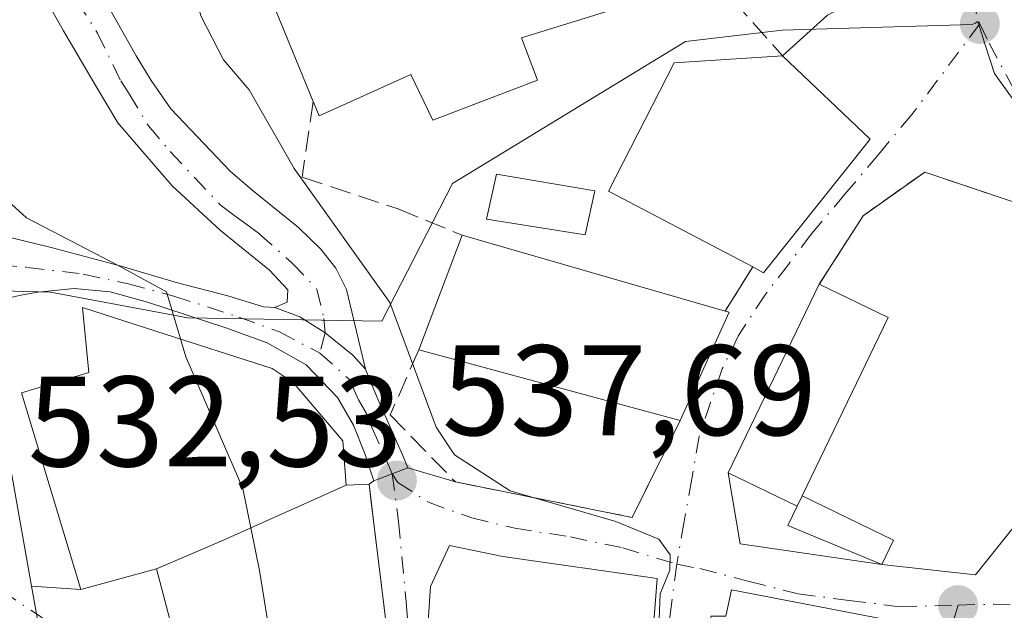
# Model space of a CAD drawing. Units: metres. Extents: x 556394 to 559850, y 4714782 to 4717123.
# Drawn here: x 556924 to 557000, y 4716333 to 4716379 of the extents above; entities that cross this region are included whole.
import ezdxf

# ---------------------------------------------------------------- set-up
doc = ezdxf.new("R2010")
doc.units = ezdxf.units.M
doc.header["$MEASUREMENT"] = 0
doc.linetypes.add('DGN Style 3', pattern=[2.307223458686699, 1.648016756204785, -0.6592067024819142])
doc.linetypes.add('DGN Style 4', pattern=[2.6384748266838614, 1.318413404963828, -0.6592067024819142, 0.001648016756204785, -0.6592067024819142])
for name, color, linetype, lineweight in [('Carretera de calzada única Cxs', 7, 'Continuous', 13), ('Cultivos leñosos CxS', 92, 'Continuous', 0), ('Curva de nivel normal', 30, 'Continuous', 0), ('Edificación', 1, 'Continuous', 13), ('Edificación Cxs', 1, 'Continuous', 13), ('Edificación ligera', 1, 'Continuous', 0), ('Edificación ligera Cxs', 1, 'Continuous', 0), ('Muro lineal', 1, 'DGN Style 3', 13), ('Núcleo urbano CxS', 7, 'Continuous', 0), ('Obra de contención lineal', 1, 'DGN Style 3', 13), ('Pista pavimentada Cxs', 135, 'Continuous', 0), ('Pista pavimentada eje', 135, 'DGN Style 4', 0), ('Punto de cota en terreno', 7, 'Continuous', 0), ('Rótulo de punto de cota en terreno', 7, 'Continuous', 0), ('Vía urbana Cxs', 4, 'Continuous', 0), ('Vía urbana eje', 4, 'DGN Style 4', 0)]:
    doc.layers.add(name, color=color, linetype=linetype, lineweight=lineweight)
doc.styles.add('Style-Arial', font='txt')

# ---------------------------------------------------------------- blocks, each defined once
blk = doc.blocks.new('5PATER')
at = {"layer": 'Cultivos leñosos CxS', "linetype": 'Continuous', "lineweight": 0}
h = blk.add_hatch(color=51, dxfattribs=at)
edge = h.paths.add_edge_path()
edge.add_ellipse((0, 0), major_axis=(-0.1095731443231308, -0.1110710700762829), ratio=0.9994222409660322, start_angle=0, end_angle=360)
blk = doc.blocks.new('*U24')
at = {"layer": 'Vía urbana Cxs', "color": 4, "linetype": 'Continuous', "lineweight": 0}
for points in [[(556925.0900999998, 4716333.1601, 532.9581999999937), (556924.7041999997, 4716335.329100001, 533.6462000000029), (556928.5500999996, 4716335.050100001, 535.2137999999978), (556934.4401000004, 4716336.6601, 540.9314000000013), (556935.4801000003, 4716332.7301, 539.3093999999984)], [(556952.3701, 4716331.960100001, 542.452900000004), (556951.4356000006, 4716339.5568, 542.4562000000005), (556950.9801000003, 4716343.2601, 540.8705000000045), (556951.3651000002, 4716343.5111, 540.6346999999951), (556952.7927999999, 4716344.064300001, 540.0850999999967), (556954.0093, 4716344.535700001, 539.9542999999976), (556957.7101999996, 4716343.4301, 539.6198000000004), (556971.4601999996, 4716340.670100001, 540.8585000000021), (556975.2200999996, 4716348.220100001, 543.4180999999953), (556979.0301000001, 4716356.640100001, 545.3791000000056), (556978.7100999998, 4716356.7301, 545.2975000000006), (556980.8701, 4716360.170100001, 547.6883999999991), (556981.7001, 4716359.720100001, 547.6356999999989), (556990.0100999996, 4716370.110099999, 546.6597999999941), (556983.1700999998, 4716376.600099999, 547.1399999999994), (556986.6901000004, 4716379.770099999, 549.0739999999934), (556993.5701000001, 4716383.4001, 547.9556000000011), (556986.0401, 4716396.390100001, 548.591499999995), (556983.9313000003, 4716395.460999999, 550.0727000000043), (556983.1578000002, 4716398.928500001, 549.049199999994), (556989.1401000004, 4716400.7501, 546.906799999997), (556981.7801000001, 4716422.7601, 547.8427999999985), (556975.2100999998, 4716428.3201, 549.2660000000033)], [(556995.1201, 4716331.970100001, 543.7989999999991), (556979.2101999996, 4716335.020099999, 542.7090000000027), (556978.7600999996, 4716332.970100001, 543.2909000000072)]]:
    blk.add_polyline3d(points, dxfattribs=at)
for points in [[(556990.9011000004, 4716337.013499999, 542.9199999999983), (556998.2100999998, 4716336.210100001, 543.0139000000054), (557002.5548, 4716341.651799999, 543.1067000000039), (557007.6902000001, 4716353.640100001, 546.6959999999963), (557007.8092999998, 4716359.2248, 544.0801000000065), (557006.8833, 4716361.0108, 544.6483000000007), (557001.2100999998, 4716365.210100001, 545.9434000000037), (556994.2494000001, 4716367.5592, 546.2459999999992), (556989.4574999996, 4716364.157500001, 549.2431999999973), (556986.0355000002, 4716358.836999999, 550.203999999998), (556978.9426999995, 4716344.131999999, 542.5895000000019), (556979.8901000004, 4716338.600099999, 542.1269999999931)], [(556973.0362999998, 4716330.851100001, 544.1811000000016), (556973.4271, 4716335.905300001, 542.3148999999976), (556961.3885000004, 4716337.6251, 538.9998999999953), (556957.244, 4716338.472800001, 538.7008999999962), (556955.7721999995, 4716335.2829, 539.9309000000068), (556955.3753000004, 4716329.461999999, 540.0144), (556958.6163999997, 4716317.0266, 539.8812999999936), (556960.1377999998, 4716313.851600001, 539.7461999999941), (556962.2953000005, 4716311.437100001, 539.1634000000049), (556963.5111999996, 4716314.1823, 539.5525000000052), (556969.1997999996, 4716322.186000001, 540.1600000000036)]]:
    blk.add_polyline3d(points, close=True, dxfattribs=at)

msp = doc.modelspace()

# ---------------------------------------------------------------- linework, layer by layer
at = {"layer": 'Carretera de calzada única Cxs', "color": 7, "linetype": 'Continuous', "lineweight": 13}
for points in [[(556794.6401000004, 4716525.7301, 532.609700000001), (556861.7001, 4716437.210100001, 533.8392000000022), (556882.1401000004, 4716411.050100001, 534.9425999999949), (556897.5500999996, 4716389.6601, 533.3527000000031), (556910.8601000002, 4716370.8201, 533.7719999999972), (556914.8400999998, 4716364.9101, 533.2314000000042), (556918.1001000004, 4716358.5001, 532.8099999999977), (556918.8501000004, 4716356.460100001, 532.7697000000044), (556919.1101000002, 4716355.7401, 532.800700000007), (556922.9301000005, 4716345.300100001, 534.6695999999939), (556924.7041999997, 4716335.329100001, 533.6462000000029), (556925.0900999998, 4716333.1601, 532.9581999999937)], [(556918.8501000004, 4716356.460100001, 532.7697000000044), (556919.1101000002, 4716355.7401, 532.800700000007), (556922.9301000005, 4716345.300100001, 534.6695999999939), (556924.7041999997, 4716335.329100001, 533.6462000000029)], [(556924.7041999997, 4716335.329100001, 533.6462000000029), (556925.0900999998, 4716333.1601, 532.9581999999937), (556925.6401000004, 4716330.0001, 532.6478000000062), (556926.2490999997, 4716323.756800001, 533.5991000000067)]]:
    msp.add_polyline3d(points, dxfattribs=at)
at = {"layer": 'Curva de nivel normal', "color": 30, "linetype": 'Continuous', "lineweight": 0, "flags": 128}
for points, elevation in [([(556910.7392999995, 4716395.3344), (556910.8700000001, 4716392.460100001), (556908.2599999999, 4716387.620100001), (556907.8300000001, 4716384.710100001), (556912.1399999997, 4716377.290100001), (556918.5199999996, 4716369.2301), (556924.3200000003, 4716363.9901), (556931.5599999996, 4716360.2401), (556935.2100000001, 4716358.220100001), (556936.3052000003, 4716354.5646)], 535), ([(556974.4754999997, 4716322.350099999), (556974.54, 4716323.960100001), (556973.8200000003, 4716328.3301), (556974.04, 4716331.220100001), (556973.5700000003, 4716332.7601), (556973.6399999997, 4716334.710100001), (556974.4100000003, 4716336.5701), (556974.4199999999, 4716337.7601), (556973.5499999998, 4716338.970100001), (556970.2100000001, 4716340.350099999), (556961.9800000004, 4716342.7301), (556957.6299999999, 4716345.550100001), (556956.2000000002, 4716347.700099999), (556952.5999999996, 4716357.390100001), (556945.1600000003, 4716367.8201), (556941.6399999997, 4716373.960100001), (556939.6500000004, 4716376.300100001), (556937.9100000003, 4716379.670100001), (556935.8700000001, 4716386.290100001), (556933.8099999996, 4716390.640100001), (556931.4400000004, 4716393.270099999), (556928.9167, 4716395.606100001)], 540), ([(556936.3052000003, 4716354.5646), (556936.7199999997, 4716353.1801), (556941.1600000003, 4716342.920100001), (556942.4600000001, 4716336.540100001), (556943.4100000003, 4716330.5801), (556943.5866, 4716329.7031)], 535)]:
    msp.add_lwpolyline(points, dxfattribs=dict(at, elevation=elevation))
at = {"layer": 'Edificación', "color": 1, "linetype": 'Continuous', "lineweight": 13, "extrusion": (-0.3175337666067276, -0.3107454186796713, 0.8958848094672329), "elevation": -1641955.855841088, "flags": 128}
msp.add_lwpolyline([(-2981224.182670477, 3312158.31297466), (-2981229.792844167, 3312156.04979489), (-2981235.341694894, 3312173.18851429)], dxfattribs=at)
at = {"layer": 'Edificación', "color": 1, "linetype": 'Continuous', "lineweight": 13, "extrusion": (0.4728686820244976, -0.3579594050187211, 0.8051461196075267), "elevation": -1424440.75601878, "flags": 128}
msp.add_lwpolyline([(4096599.355009744, 1934713.591966737), (4096600.531655433, 1934706.328654072), (4096585.395253585, 1934702.546174025)], dxfattribs=at)
at = {"layer": 'Edificación', "color": 1, "linetype": 'Continuous', "lineweight": 13, "extrusion": (-0.02836563026013801, -0.05880841139375804, 0.9978662043426902), "elevation": -292617.329667687, "flags": 128}
msp.add_lwpolyline([(-1547306.268442416, 4480439.232954904), (-1547306.268442416, 4480438.344637073)], dxfattribs=at)
at = {"layer": 'Edificación Cxs', "color": 1, "linetype": 'Continuous', "lineweight": 13, "flags": 128}
for points, elevation in [([(556972.9200999998, 4716389.970100001), (556977.8000999996, 4716382.6601), (556962.8501000004, 4716378.0001), (556964.1001000004, 4716374.710100001), (556955.9600999998, 4716371.590100001), (556954.2301000003, 4716375.140100001), (556947.0900999998, 4716371.9301), (556946.6201, 4716373.0601), (556942.5800999999, 4716382.940099999), (556951.7801000001, 4716385.630100001), (556951.8201000001, 4716384.040100001)], 551.179600000003), ([(556990.0100999996, 4716370.110099999), (556981.7001, 4716359.720100001), (556980.8701, 4716360.170100001), (556969.6401000004, 4716366.0801), (556974.7301000003, 4716376.0701), (556983.1700999998, 4716376.600099999)], 547.6883999999992), ([(556979.0301000001, 4716356.640100001), (556975.2200999996, 4716348.220100001), (556954.8501000004, 4716353.710100001), (556958.2301000003, 4716362.630100001), (556978.7100999998, 4716356.7301)], 545.3791000000056), ([(556984.7007999998, 4716342.3389), (556984.3157000003, 4716341.5405), (556978.9426999995, 4716344.131999999), (556986.0355000002, 4716358.836999999), (556991.4084000001, 4716356.2455)], 550.2039999999979), ([(556949.1903999997, 4716343.180199999), (556939.4740000004, 4716338.832000001), (556934.4397999998, 4716336.66), (556928.5500999996, 4716335.050100001), (556923.9200999998, 4716350.360099999), (556929.1700999998, 4716351.960100001), (556928.6700999998, 4716357.020099999), (556934.3914999999, 4716355.1801), (556943.4401000004, 4716352.270099999), (556945.0701000001, 4716351.1801), (556948.9401000004, 4716346.640100001)], 543.7502999999998), ([(556934.4397999998, 4716336.66), (556939.4740000004, 4716338.832000001), (556949.1903999997, 4716343.180199999), (556950.9801000003, 4716343.2601), (556951.1238000002, 4716342.092), (556952.3701, 4716331.960100001), (556951.1462000003, 4716331.6461), (556950.8501000004, 4716331.5701), (556940.1901000004, 4716328.8301), (556938.0500999996, 4716328.280099999), (556937.9666999998, 4716329.049699999), (556937.5701000001, 4716332.710100001), (556935.4801000003, 4716332.7301)], 543.7502999999997), ([(556987.1001000004, 4716314.1501), (556984.0500999996, 4716308.5101), (556969.5000999998, 4716313.2601), (556970.6901000004, 4716318.270099999), (556972.7801000001, 4716318.270099999), (556973.1201, 4716322.350099999), (556974.6401000004, 4716322.350099999), (556977.6201, 4716332.970100001), (556978.7600999996, 4716332.970100001), (556979.2100999998, 4716335.020099999), (556995.1201, 4716331.970100001), (556990.9801000003, 4716320.710100001), (556989.5100999996, 4716320.710100001), (556988.5800999999, 4716314.170100001)], 546.3540000000065)]:
    msp.add_lwpolyline(points, close=True, dxfattribs=dict(at, elevation=elevation))
at = {"layer": 'Edificación Cxs', "color": 1, "linetype": 'Continuous', "lineweight": 13, "extrusion": (0.03689658509456478, -0.03500860193962926, 0.9987056822701031), "elevation": -144016.5422314505, "flags": 128}
msp.add_lwpolyline([(3804741.278798382, 2838598.566560443), (3804741.278798382, 2838589.125358611)], dxfattribs=at)
at = {"layer": 'Edificación Cxs', "color": 1, "linetype": 'Continuous', "lineweight": 13, "extrusion": (0.0795213346770331, 0.02998527204983297, 0.9963820757075474), "elevation": 186258.9118702051, "flags": 128}
msp.add_lwpolyline([(4216542.730490802, -2177259.792796188), (4216535.940625373, -2177248.309838893), (4216536.654528751, -2177247.689742726)], dxfattribs=at)
at = {"layer": 'Edificación Cxs', "color": 1, "linetype": 'Continuous', "lineweight": 13, "extrusion": (-0.09580894375843468, -0.252844904837086, 0.9627513180431476), "elevation": -1245345.347651471, "flags": 128}
msp.add_lwpolyline([(-1150366.08137743, 4436210.563262529), (-1150366.081377431, 4436220.471231089)], dxfattribs=at)
at = {"layer": 'Edificación Cxs', "color": 1, "linetype": 'Continuous', "lineweight": 13, "extrusion": (-0.02310002975243802, 0.006654793728524487, 0.9997110094151547), "elevation": 19065.29632832576, "flags": 128}
msp.add_lwpolyline([(-4686226.837689307, -770190.733303785), (-4686226.837689307, -770169.414226501)], dxfattribs=at)
at = {"layer": 'Edificación Cxs', "color": 1, "linetype": 'Continuous', "lineweight": 13, "extrusion": (-0.08556934856421018, -0.1891060143838431, 0.9782212438452533), "elevation": -939018.2379700984, "flags": 128}
msp.add_lwpolyline([(-1436887.666900725, 4428074.578808831), (-1436887.666900725, 4428065.131162509)], dxfattribs=at)
at = {"layer": 'Edificación Cxs', "color": 1, "linetype": 'Continuous', "lineweight": 13, "extrusion": (-0.2294943435451491, 0.06454528351720806, 0.9711674689035175), "elevation": 177124.6940624479, "flags": 128}
msp.add_lwpolyline([(-4691004.764338414, -719268.7467985558), (-4691004.764338415, -719268.4045142294)], dxfattribs=at)
at = {"layer": 'Edificación Cxs', "color": 1, "linetype": 'Continuous', "lineweight": 13, "extrusion": (-0.05993554841972456, 0.01615346886785235, 0.9980715382572345), "elevation": 43345.13900942977, "flags": 128}
msp.add_lwpolyline([(-4698797.029035326, -688178.6855186435), (-4698797.029035325, -688199.823129823)], dxfattribs=at)
at = {"layer": 'Edificación Cxs', "color": 1, "linetype": 'Continuous', "lineweight": 13}
for points in [[(556946.6201, 4716373.0601, 545.1842000000033), (556942.5800999999, 4716382.940099999, 546.0522000000057), (556951.7801000001, 4716385.630100001, 548.8555000000051), (556951.8201000001, 4716384.040100001, 549.0625), (556972.9200999998, 4716389.970100001, 551.1796000000032)], [(556977.8000999996, 4716382.6601, 548.4961999999941), (556962.8501000004, 4716378.0001, 549.7350000000006), (556964.1001000004, 4716374.710100001, 546.8594000000012), (556955.9600999998, 4716371.590100001, 546.181700000001), (556954.2301000003, 4716375.140100001, 548.3813999999984), (556947.0900999998, 4716371.9301, 544.9820999999939), (556946.6201, 4716373.0601, 545.1842000000033)], [(556980.8701, 4716360.170100001, 547.6883999999991), (556969.6401000004, 4716366.0801, 546.4119000000064), (556974.7301000003, 4716376.0701, 546.4326000000001), (556983.1700999998, 4716376.600099999, 547.1399999999994)], [(556968.5701000001, 4716366.090100001, 545.970100000006), (556967.8000999996, 4716362.6801, 546.1686999999947), (556960.1401000004, 4716363.880100001, 545.2687000000005), (556960.9200999998, 4716367.380100001, 544.9174000000058), (556968.5701000001, 4716366.090100001, 545.970100000006)], [(556940.1901000004, 4716328.8301, 541.3671000000032), (556938.0500999996, 4716328.280099999, 538.7461000000039), (556937.9666999998, 4716329.049699999, 539.4309000000068), (556937.5701000001, 4716332.710100001, 542.6294000000053), (556935.4801000003, 4716332.7301, 539.3093999999984), (556934.4401000004, 4716336.6601, 540.9314000000013), (556928.5500999996, 4716335.050100001, 535.2137999999978), (556923.9200999998, 4716350.360099999, 535.0754000000015), (556929.1700999998, 4716351.960100001, 537.5815000000002), (556928.6700999998, 4716357.020099999, 534.9483999999939), (556934.3914999999, 4716355.1801, 537.5139000000054), (556943.4401000004, 4716352.270099999, 537.8494999999966), (556945.0701000001, 4716351.1801, 538.0304999999935), (556948.9401000004, 4716346.640100001, 539.4106000000029), (556949.1901000004, 4716343.1801, 541.5405000000028), (556950.9801000003, 4716343.2601, 540.8705000000045), (556951.1238000002, 4716342.092, 541.3557000000001), (556952.3701, 4716331.960100001, 542.452900000004), (556951.1462000003, 4716331.6461, 543.147100000002), (556950.8501000004, 4716331.5701, 543.306500000006)], [(556984.0500999996, 4716308.5101, 546.2602999999945), (556969.5000999998, 4716313.2601, 543.6144000000058), (556970.6901000004, 4716318.270099999, 542.6557999999932), (556972.7801000001, 4716318.270099999, 544.3776999999973), (556973.1201, 4716322.350099999, 541.8527999999933), (556974.6401000004, 4716322.350099999, 543.3116000000009), (556977.6201, 4716332.970100001, 542.5302999999985), (556978.7600999996, 4716332.970100001, 543.2909000000072), (556979.2100999998, 4716335.020099999, 542.7090000000027), (556995.1201, 4716331.970100001, 543.7989999999991), (556990.9801000003, 4716320.710100001, 545.0163999999932), (556989.5100999996, 4716320.710100001, 546.0672999999952), (556988.5800999999, 4716314.170100001, 545.9516000000004), (556987.1001000004, 4716314.1501, 546.3540000000066)]]:
    msp.add_polyline3d(points, dxfattribs=at)
msp.add_3dface([(556968.5701000001, 4716366.090100001, 546.1686999999947), (556967.8000999996, 4716362.6801, 546.1686999999947), (556960.1401000004, 4716363.880100001, 546.1686999999947), (556960.9200999998, 4716367.380100001, 546.1686999999947)], dxfattribs=at)
at = {"layer": 'Edificación ligera', "color": 1, "linetype": 'Continuous', "lineweight": 0, "extrusion": (-0.02836563026013801, -0.05880841139375804, 0.9978662043426902), "elevation": -292617.329667687, "flags": 128}
msp.add_lwpolyline([(-1547306.268442416, 4480439.232954904), (-1547306.268442416, 4480438.344637073)], dxfattribs=at)
at = {"layer": 'Edificación ligera', "color": 1, "linetype": 'Continuous', "lineweight": 0}
msp.add_polyline3d([(556984.7007999998, 4716342.3389, 543.6530000000057), (556991.8147, 4716338.907600001, 542.6777000000002), (556990.9011000004, 4716337.013499999, 542.9199999999983), (556983.5865000002, 4716340.0286, 543.4404999999971), (556984.3157000003, 4716341.5405, 543.5950000000012)], dxfattribs=at)
at = {"layer": 'Edificación ligera Cxs', "color": 1, "linetype": 'Continuous', "lineweight": 0, "elevation": 543.6530000000056, "flags": 128}
msp.add_lwpolyline([(556984.3157000003, 4716341.5405), (556984.7007999998, 4716342.3389), (556991.8147, 4716338.907600001), (556990.9011000004, 4716337.013499999), (556983.5865000002, 4716340.0286)], close=True, dxfattribs=at)
at = {"layer": 'Muro lineal', "color": 1, "linetype": 'DGN Style 3', "lineweight": 13, "extrusion": (0.1095588998779283, -0.1236363004342722, 0.9862610773382801), "elevation": -521553.2680386028, "flags": 128}
msp.add_lwpolyline([(3544826.39625817, 3117158.638268807), (3544826.396258169, 3117150.428532)], dxfattribs=at)
at = {"layer": 'Muro lineal', "color": 1, "linetype": 'DGN Style 3', "lineweight": 13, "extrusion": (-0.2697457858832337, -0.4295951404617381, 0.8617918694730742), "elevation": -2175896.658859184, "flags": 128}
msp.add_lwpolyline([(-2036308.517234534, 3697729.38386913), (-2036308.517234534, 3697724.670526069)], dxfattribs=at)
at = {"layer": 'Muro lineal', "color": 1, "linetype": 'DGN Style 3', "lineweight": 13, "extrusion": (-0.1294540172542784, -0.2599409123518449, 0.9569077173387304), "elevation": -1297554.538081193, "flags": 128}
msp.add_lwpolyline([(-1603932.897438644, 4277597.257521112), (-1603932.897438644, 4277606.071807933)], dxfattribs=at)
at = {"layer": 'Muro lineal', "color": 1, "linetype": 'DGN Style 3', "lineweight": 13}
msp.add_polyline3d([(557002.5548, 4716341.651799999, 543.1067000000039), (557007.6901000004, 4716353.640100001, 546.6959999999963), (557007.8092999998, 4716359.2248, 544.0801000000065), (557006.8833, 4716361.0108, 544.6483000000007), (557001.2100999998, 4716365.210100001, 545.9434000000037), (556994.2494000001, 4716367.5592, 546.2459999999992), (556989.4574999996, 4716364.157500001, 549.2431999999973), (556986.0355000002, 4716358.836999999, 550.203999999998)], dxfattribs=at)
at = {"layer": 'Núcleo urbano CxS', "color": 7, "linetype": 'Continuous', "lineweight": 0}
for points in [[(557009.8438999997, 4716361.0327, 542.4140999999945), (556999.6732999999, 4716375.217300001, 543.3754000000044), (556998.9401000004, 4716377.531300001, 543.557799999995), (556998.3831000002, 4716379.284299999, 543.7483000000066), (556998.1661, 4716379.157299999, 543.7507999999943), (556997.9530999997, 4716379.0349, 543.7535000000062), (556983.1621000003, 4716378.6129, 544.8549000000058), (556975.6338999998, 4716377.7279, 544.6129999999976), (556957.4759000001, 4716366.656500001, 544.1386999999959), (556951.9874999998, 4716355.945499999, 538.3276999999945), (556947.2933, 4716356.0275, 537.0883000000031), (556936.8812999995, 4716356.2159, 535.5412000000069), (556926.1826999999, 4716358.206499999, 533.6870000000055), (556914.9797, 4716358.5055, 532.5249999999943), (556908.5245000003, 4716370.1339, 532.8957999999984), (556905.8289000001, 4716374.529100001, 532.9722000000038), (556904.3589000005, 4716376.9255, 533.0338000000047), (556904.2808999997, 4716377.0525, 533.0344000000041), (556901.0367000002, 4716382.340700001, 533.0307999999932), (556882.8898, 4716404.374399999, 532.9355000000069), (556911.0487000002, 4716419.369700001, 537.7075999999943), (556970.1831, 4716443.976100001, 548.2200000000012), (556994.8765000004, 4716450.067500001, 545.7360999999946), (557014.5255000005, 4716428.3299, 542.0883000000031)], [(556910.4625000004, 4716332.520500001, 529.1052999999956), (556915.6146, 4716337.9199, 531.0547999999981), (556920.1902999999, 4716342.715500001, 532.3022000000057), (556918.9819, 4716347.921499999, 532.3947999999946), (556917.3923000004, 4716352.1239, 532.4627000000038), (556914.9797, 4716358.5055, 532.5249999999943), (556926.1826999999, 4716358.206499999, 533.6870000000055), (556936.8812999995, 4716356.2159, 535.5412000000069), (556947.2933, 4716356.0275, 537.0883000000031), (556951.9874999998, 4716355.945499999, 538.3276999999945), (556957.4759000001, 4716366.656500001, 544.1386999999959), (556975.6338999998, 4716377.7279, 544.6129999999976), (556983.1621000003, 4716378.6129, 544.8549000000058), (556997.9530999997, 4716379.0349, 543.7535000000062), (556998.1661, 4716379.157299999, 543.7507999999943), (556998.3831000002, 4716379.284299999, 543.7483000000066), (556998.9401000004, 4716377.531300001, 543.557799999995), (556999.6732999999, 4716375.217300001, 543.3754000000044), (557009.8438999997, 4716361.0327, 542.4140999999945), (557010.0159, 4716360.897299999, 542.4040999999997), (557006.0714999996, 4716345.8409, 542.4152000000031), (557002.8441000005, 4716333.6797, 542.2988999999943), (557010.3642999995, 4716333.2783, 542.0268999999971)], [(556914.9797, 4716358.5055, 532.5249999999943), (556926.1826999999, 4716358.206499999, 533.6870000000055), (556936.8812999995, 4716356.2159, 535.5412000000069), (556947.2933, 4716356.0275, 537.0883000000031), (556951.9874999998, 4716355.945499999, 538.3276999999945), (556957.4759000001, 4716366.656500001, 544.1386999999959), (556975.6338999998, 4716377.7279, 544.6129999999976), (556983.1621000003, 4716378.6129, 544.8549000000058), (556997.9530999997, 4716379.0349, 543.7535000000062), (556998.1661, 4716379.157299999, 543.7507999999943), (556998.3831000002, 4716379.284299999, 543.7483000000066), (556998.9401000004, 4716377.531300001, 543.557799999995), (556999.6732999999, 4716375.217300001, 543.3754000000044), (557009.8438999997, 4716361.0327, 542.4140999999945), (557010.0159, 4716360.897299999, 542.4040999999997), (557006.0714999996, 4716345.8409, 542.4152000000031), (557002.8441000005, 4716333.6797, 542.2988999999943), (557010.3642999995, 4716333.2783, 542.0268999999971)]]:
    msp.add_polyline3d(points, dxfattribs=at)
at = {"layer": 'Obra de contención lineal', "color": 1, "linetype": 'DGN Style 3', "lineweight": 13}
for points in [[(556946.6201, 4716373.0601, 545.1842000000033), (556945.7801000001, 4716367.1501, 541.1144000000058), (556953.2500999998, 4716364.6801, 543.3727000000072), (556958.2301000003, 4716362.630100001, 544.7850000000036)], [(556954.8501000004, 4716353.710100001, 542.1059999999999), (556952.6401000004, 4716348.6501, 539.4070000000065), (556957.7100999998, 4716343.4301, 539.6198000000004), (556971.4600999998, 4716340.670100001, 540.8585000000021)]]:
    msp.add_polyline3d(points, dxfattribs=at)
at = {"layer": 'Pista pavimentada Cxs', "color": 135, "linetype": 'Continuous', "lineweight": 0, "extrusion": (0.3613342725888798, -0.9324363431884614, 9.671605344875696e-05), "elevation": -4196444.428046865, "flags": 128}
msp.add_lwpolyline([(2223501.092240851, 945.8178480213044), (2223499.787599058, 945.9486480219151), (2223498.256469564, 946.498248024484)], dxfattribs=at)
at = {"layer": 'Pista pavimentada Cxs', "color": 135, "linetype": 'Continuous', "lineweight": 0}
msp.add_polyline3d([(556950.7125000004, 4716352.216700001, 539.1765000000014), (556949.7341, 4716353.309699999, 538.6823000000004), (556947.5588999996, 4716355.0351, 537.3994999999995), (556945.6064999999, 4716356.2731, 537.3062999999966), (556943.6501000002, 4716357.0101, 537.1178999999975), (556944.6010999996, 4716357.4373, 537.1478000000062), (556944.6540999999, 4716358.389699999, 537.3944000000047), (556943.2253000002, 4716359.9243, 537.5166000000027), (556939.4153000005, 4716362.9935, 537.7955999999976), (556935.6583000004, 4716366.485900001, 537.957899999994), (556931.4112999998, 4716371.3891, 538.0982999999978), (556929.7314999999, 4716374.2119, 538.1401999999945), (556927.1914999997, 4716378.551100001, 538.4290000000037), (556925.1807000004, 4716382.149300001, 540.1971999999951), (556928.5144999997, 4716384.3189, 540.5862000000052), (556932.8537, 4716376.5931, 538.4670999999944), (556934.0179000003, 4716374.688100001, 538.6839999999938), (556935.5522999996, 4716372.465500001, 538.5555000000022), (556940.1601, 4716367.620100001, 538.7057999999961), (556941.8701, 4716366.170100001, 538.7216999999946), (556945.5000999998, 4716363.2501, 539.1658000000025), (556947.2200999996, 4716361.540100001, 539.0191000000051), (556948.4101, 4716360.0801, 539.078999999998), (556949.2200999996, 4716358.420100001, 538.9986999999965)], close=True, dxfattribs=at)
for points in [[(556943.6501000002, 4716357.0101, 537.1178999999975), (556944.6010999996, 4716357.4373, 537.1478000000062), (556944.6540999999, 4716358.389699999, 537.3944000000047), (556943.2253000002, 4716359.9243, 537.5166000000027), (556939.4153000005, 4716362.9935, 537.7955999999976), (556935.6583000004, 4716366.485900001, 537.957899999994), (556931.4112999998, 4716371.3891, 538.0982999999978), (556929.7314999999, 4716374.2119, 538.1401999999945), (556927.1914999997, 4716378.551100001, 538.4290000000037), (556925.1807000004, 4716382.149300001, 540.1971999999951), (556928.5144999997, 4716384.3189, 540.5862000000052), (556932.8537, 4716376.5931, 538.4670999999944), (556934.0179000003, 4716374.688100001, 538.6839999999938), (556935.5522999996, 4716372.465500001, 538.5555000000022), (556940.1601, 4716367.620100001, 538.7057999999961), (556941.8701, 4716366.170100001, 538.7216999999946), (556945.5000999998, 4716363.2501, 539.1658000000025), (556947.2200999996, 4716361.540100001, 539.0191000000051), (556948.4101, 4716360.0801, 539.078999999998), (556949.2200999996, 4716358.420100001, 538.9986999999965), (556950.7125000004, 4716352.216700001, 539.1765000000014)], [(556914.8400999998, 4716364.9101, 533.2314000000042), (556917.8601000002, 4716363.9101, 533.5825999999943), (556921.7411000002, 4716362.7819, 534.8497999999963), (556926.2390999999, 4716361.670499999, 536.3913999999932), (556931.6895000003, 4716360.241900001, 536.6689000000042), (556936.0815000003, 4716358.9189, 536.5708000000013), (556939.9974999996, 4716357.9135, 536.6935999999987), (556942.7651000004, 4716357.0645, 537.0415999999968), (556943.6501000002, 4716357.0101, 537.1178999999975)], [(556921.7411000002, 4716362.7819, 534.8497999999963), (556926.2390999999, 4716361.670499999, 536.3913999999932), (556931.6895000003, 4716360.241900001, 536.6689000000042), (556936.0815000003, 4716358.9189, 536.5708000000013), (556939.9974999996, 4716357.9135, 536.6935999999987), (556942.7651000004, 4716357.0645, 537.0415999999968), (556943.6501000002, 4716357.0101, 537.1178999999975), (556945.6064999999, 4716356.2731, 537.3062999999966), (556947.5588999996, 4716355.0351, 537.3994999999995), (556949.7341, 4716353.309699999, 538.6823000000004), (556950.7125000004, 4716352.216700001, 539.1765000000014), (556951.1201, 4716351.1601, 539.312300000005), (556951.7801000001, 4716349.6501, 539.3714000000036), (556953.5900999998, 4716345.530099999, 539.7936000000045), (556954.0093, 4716344.535700001, 539.9542999999976), (556952.7927999999, 4716344.064300001, 540.0850999999967), (556951.3651000002, 4716343.5111, 540.6346999999951), (556950.6901000004, 4716345.5701, 539.8796000000002), (556949.7801000001, 4716347.850099999, 538.892399999997), (556948.5301000001, 4716350.0001, 538.3698000000004), (556946.0800999999, 4716352.550100001, 537.4600999999967), (556943.0601000004, 4716354.2601, 537.5201999999991), (556939.8201000001, 4716355.420100001, 537.3392000000022), (556933.7301000003, 4716357.420100001, 536.0341000000044), (556930.8201000001, 4716358.2401, 535.6965999999958), (556928.0301000001, 4716358.5001, 535.1272000000026), (556925.2001, 4716358.210100001, 534.1239999999962), (556923.8601000002, 4716357.9801, 533.6125999999931), (556922.5601000004, 4716357.6501, 533.0976999999984)], [(556951.3651000002, 4716343.5111, 540.6346999999951), (556950.6901000004, 4716345.5701, 539.8796000000002), (556949.7801000001, 4716347.850099999, 538.892399999997), (556948.5301000001, 4716350.0001, 538.3698000000004), (556946.0800999999, 4716352.550100001, 537.4600999999967), (556943.0601000004, 4716354.2601, 537.5201999999991), (556939.8201000001, 4716355.420100001, 537.3392000000022), (556933.7301000003, 4716357.420100001, 536.0341000000044), (556930.8201000001, 4716358.2401, 535.6965999999958), (556928.0301000001, 4716358.5001, 535.1272000000026), (556925.2001, 4716358.210100001, 534.1239999999962), (556923.8601000002, 4716357.9801, 533.6125999999931), (556922.5601000004, 4716357.6501, 533.0976999999984), (556920.9301000005, 4716357.130100001, 532.9274000000005), (556918.8501000004, 4716356.460100001, 532.7697000000044)], [(556943.6501000002, 4716357.0101, 537.1178999999975), (556945.6064999999, 4716356.2731, 537.3062999999966), (556947.5588999996, 4716355.0351, 537.3994999999995), (556949.7341, 4716353.309699999, 538.6823000000004), (556950.7125000004, 4716352.216700001, 539.1765000000014)], [(556943.6501000002, 4716357.0101, 537.1178999999975), (556945.6064999999, 4716356.2731, 537.3062999999966), (556947.5588999996, 4716355.0351, 537.3994999999995), (556949.7341, 4716353.309699999, 538.6823000000004), (556950.7125000004, 4716352.216700001, 539.1765000000014)], [(556950.7125000004, 4716352.216700001, 539.1765000000014), (556951.1201, 4716351.1601, 539.312300000005), (556951.7801000001, 4716349.6501, 539.3714000000036), (556953.5900999998, 4716345.530099999, 539.7936000000045), (556954.0093, 4716344.535700001, 539.9542999999976)]]:
    msp.add_polyline3d(points, dxfattribs=at)
at = {"layer": 'Pista pavimentada eje', "color": 135, "linetype": 'DGN Style 4', "lineweight": 0}
for points in [[(556926.7537000002, 4716383.1731, 540.1686000000045), (556929.8450999996, 4716378.380100001, 538.4045999999944), (556931.6501000002, 4716374.665100001, 538.2103000000062), (556932.3051000005, 4716373.6501, 538.1912000000011), (556933.8000999996, 4716371.1501, 538.2403000000049), (556935.5085000005, 4716369.151900001, 538.2122999999992), (556939.3901000004, 4716365.005100001, 538.110799999995), (556940.4650999998, 4716364.1951, 538.0864000000003), (556941.3850999996, 4716363.5351, 538.0194999999949), (556942.4650999998, 4716362.7301, 537.8726000000024), (556944.9901000002, 4716360.475099999, 538.0553000000073), (556946.9294999996, 4716358.442700001, 537.7314000000042), (556947.4587000003, 4716356.167300001, 537.3862999999983), (556947.5588999996, 4716355.0351, 537.3994999999995), (556947.1410999997, 4716353.468499999, 537.3494999999966)], [(556913.4634999996, 4716360.971100001, 532.6622999999963), (556919.5186999999, 4716360.5593, 533.4149000000034), (556924.3869000003, 4716360.1359, 534.8142999999982), (556928.7260999996, 4716359.606899999, 535.9015000000073), (556932.2187000001, 4716358.865900001, 536.2728000000062), (556935.7950999998, 4716357.8947, 536.2505999999995), (556940.8400999998, 4716356.270099999, 537.0810000000056), (556944.0191000003, 4716355.108899999, 537.3779999999971), (556947.1410999997, 4716353.468499999, 537.3494999999966)], [(556947.1410999997, 4716353.468499999, 537.3494999999966), (556949.5301000001, 4716351.345100001, 538.5865999999951), (556949.8251, 4716350.5801, 538.7620000000024), (556950.1551000001, 4716349.825099999, 538.9005000000034), (556950.7801000001, 4716348.7501, 539.0372000000061), (556951.2351000002, 4716347.610099999, 539.0124999999971), (556952.7927000001, 4716344.064300001, 540.0850999999967)]]:
    msp.add_polyline3d(points, dxfattribs=at)
at = {"layer": 'Vía urbana Cxs', "color": 4, "linetype": 'Continuous', "lineweight": 0, "extrusion": (-0.280874629772683, -0.2529467546121216, 0.9258117420303402), "elevation": -1348928.047578766, "flags": 128}
msp.add_lwpolyline([(-3131932.801000212, 3305424.153959967), (-3131932.801000212, 3305429.270565873)], dxfattribs=at)
at = {"layer": 'Vía urbana Cxs', "color": 4, "linetype": 'Continuous', "lineweight": 0, "extrusion": (0.03689658509456478, -0.03500860193962926, 0.9987056822701031), "elevation": -144016.5422314505, "flags": 128}
msp.add_lwpolyline([(3804741.278798382, 2838589.125358611), (3804741.278798382, 2838598.566560443)], dxfattribs=at)
at = {"layer": 'Vía urbana Cxs', "color": 4, "linetype": 'Continuous', "lineweight": 0, "extrusion": (0.0795213346770331, 0.02998527204983297, 0.9963820757075474), "elevation": 186258.9118702051, "flags": 128}
msp.add_lwpolyline([(4216536.654528751, -2177247.689742726), (4216535.940625373, -2177248.309838893), (4216542.730490802, -2177259.792796188)], dxfattribs=at)
at = {"layer": 'Vía urbana Cxs', "color": 4, "linetype": 'Continuous', "lineweight": 0, "extrusion": (-0.2697457858832337, -0.4295951404617381, 0.8617918694730742), "elevation": -2175896.658859184, "flags": 128}
msp.add_lwpolyline([(-2036308.517234534, 3697724.670526069), (-2036308.517234534, 3697729.38386913)], dxfattribs=at)
at = {"layer": 'Vía urbana Cxs', "color": 4, "linetype": 'Continuous', "lineweight": 0, "extrusion": (-0.1836325179932769, -0.3807122965312688, 0.9062765833923638), "elevation": -1897357.915284483, "flags": 128}
msp.add_lwpolyline([(-1547311.00128445, 4069414.703913313), (-1547311.00128445, 4069396.689323473)], dxfattribs=at)
at = {"layer": 'Vía urbana Cxs', "color": 4, "linetype": 'Continuous', "lineweight": 0, "extrusion": (-0.08556934856421018, -0.1891060143838431, 0.9782212438452533), "elevation": -939018.2379700984, "flags": 128}
msp.add_lwpolyline([(-1436887.666900725, 4428065.131162509), (-1436887.666900725, 4428074.578808831)], dxfattribs=at)
at = {"layer": 'Vía urbana Cxs', "color": 4, "linetype": 'Continuous', "lineweight": 0, "extrusion": (-0.2294943435451491, 0.06454528351720806, 0.9711674689035175), "elevation": 177124.6940624479, "flags": 128}
msp.add_lwpolyline([(-4691004.764338415, -719268.4045142294), (-4691004.764338414, -719268.7467985558)], dxfattribs=at)
at = {"layer": 'Vía urbana Cxs', "color": 4, "linetype": 'Continuous', "lineweight": 0, "extrusion": (-0.1294540172542784, -0.2599409123518449, 0.9569077173387304), "elevation": -1297554.538081193, "flags": 128}
msp.add_lwpolyline([(-1603932.897438644, 4277597.257521112), (-1603932.897438644, 4277606.071807933)], dxfattribs=at)
at = {"layer": 'Vía urbana Cxs', "color": 4, "linetype": 'Continuous', "lineweight": 0, "extrusion": (0.3613342725888798, -0.9324363431884614, 9.671605344875696e-05), "elevation": -4196444.428046865, "flags": 128}
msp.add_lwpolyline([(2223501.092240851, 945.8178480213044), (2223499.787599058, 945.9486480219151), (2223498.256469564, 946.498248024484)], dxfattribs=at)
at = {"layer": 'Vía urbana Cxs', "color": 4, "linetype": 'Continuous', "lineweight": 0, "extrusion": (0.08266866239320379, -0.02469628287105552, 0.9962710403652568), "elevation": -69895.59497543058, "flags": 128}
msp.add_lwpolyline([(4678426.846924456, 813351.512713154), (4678426.846924456, 813347.6357423752)], dxfattribs=at)
at = {"layer": 'Vía urbana Cxs', "color": 4, "linetype": 'Continuous', "lineweight": 0, "extrusion": (-0.08546502941554086, -0.09753682902266003, 0.9915554930165056), "elevation": -507081.4653374241, "flags": 128}
msp.add_lwpolyline([(-2689298.393046422, 3881323.272948876), (-2689294.034803719, 3881319.706562588), (-2689284.707629109, 3881325.82146924)], dxfattribs=at)
at = {"layer": 'Vía urbana Cxs', "color": 4, "linetype": 'Continuous', "lineweight": 0, "extrusion": (0.3823978437108887, 0.2493035301577411, 0.889730093329517), "elevation": 1389259.10678195, "flags": 128}
msp.add_lwpolyline([(3646696.900163126, -2706593.668512142), (3646696.900163126, -2706594.18506576)], dxfattribs=at)
at = {"layer": 'Vía urbana Cxs', "color": 4, "linetype": 'Continuous', "lineweight": 0, "extrusion": (-0.04653800953619084, 0.378295399720222, 0.9245143612832237), "elevation": 1758751.611319064, "flags": 128}
msp.add_lwpolyline([(-1128648.484983796, -4264624.595807397), (-1128648.484983796, -4264625.868806351)], dxfattribs=at)
at = {"layer": 'Vía urbana Cxs', "color": 4, "linetype": 'Continuous', "lineweight": 0, "extrusion": (-0.08626285539959393, 0.01731543362742734, 0.9961219280472663), "elevation": 34158.29632496653, "flags": 128}
msp.add_lwpolyline([(-4733717.063295538, -380596.2535877422), (-4733717.063295538, -380582.1748190565)], dxfattribs=at)
at = {"layer": 'Vía urbana Cxs', "color": 4, "linetype": 'Continuous', "lineweight": 0, "extrusion": (-0.0135324340500438, -0.006247188427116576, 0.999888916762976), "elevation": -36458.42895404002, "flags": 128}
msp.add_lwpolyline([(556947.2439740471, 4716201.282172796), (556954.5535754734, 4716200.47875712), (556958.8991334587, 4716205.920563309)], dxfattribs=at)
at = {"layer": 'Vía urbana Cxs', "color": 4, "linetype": 'Continuous', "lineweight": 0, "extrusion": (-0.6593176941672523, -0.1802209655324187, 0.7299456019050601), "elevation": -1216784.627011864, "flags": 128}
msp.add_lwpolyline([(-4402589.411791506, 1300241.37906044), (-4402589.411791506, 1300249.744175488)], dxfattribs=at)
at = {"layer": 'Vía urbana Cxs', "color": 4, "linetype": 'Continuous', "lineweight": 0, "extrusion": (-0.3756162138325379, 0.02724899851080518, 0.9263746283152767), "elevation": -80180.17812212938, "flags": 128}
msp.add_lwpolyline([(-4744269.751565291, 198645.440074163), (-4744269.751565291, 198649.6025442914)], dxfattribs=at)
at = {"layer": 'Vía urbana Cxs', "color": 4, "linetype": 'Continuous', "lineweight": 0}
for points in [[(557002.5548, 4716341.651799999, 543.1067000000039), (557007.6902000001, 4716353.640100001, 546.6959999999963), (557007.8092999998, 4716359.2248, 544.0801000000065), (557006.8833, 4716361.0108, 544.6483000000007), (557001.2100999998, 4716365.210100001, 545.9434000000037), (556994.2494000001, 4716367.5592, 546.2459999999992), (556989.4574999996, 4716364.157500001, 549.2431999999973), (556986.0355000002, 4716358.836999999, 550.203999999998)], [(556950.8501000004, 4716331.5701, 543.306500000006), (556951.1462000003, 4716331.6461, 543.147100000002), (556952.3701, 4716331.960100001, 542.452900000004), (556951.4356000006, 4716339.5568, 542.4562000000005), (556951.1238000002, 4716342.092, 541.3557000000001)], [(556973.0362999998, 4716330.851100001, 544.1811000000016), (556973.4271, 4716335.905300001, 542.3148999999976), (556961.3885000004, 4716337.6251, 538.9998999999953), (556957.244, 4716338.472800001, 538.7008999999962), (556955.7721999995, 4716335.2829, 539.9309000000068), (556955.3753000004, 4716329.461999999, 540.0144), (556958.6163999997, 4716317.0266, 539.8812999999936), (556960.1377999998, 4716313.851600001, 539.7461999999941), (556962.2953000005, 4716311.437100001, 539.1634000000049), (556963.5111999996, 4716314.1823, 539.5525000000052), (556969.1997999996, 4716322.186000001, 540.1600000000036), (556973.0362999998, 4716330.851100001, 544.1811000000016)], [(556934.4401000004, 4716336.6601, 540.9314000000013), (556935.4801000003, 4716332.7301, 539.3093999999984), (556937.5701000001, 4716332.710100001, 542.6294000000053), (556937.9666999998, 4716329.049699999, 539.4309000000068), (556938.0500999996, 4716328.280099999, 538.7461000000039), (556940.1901000004, 4716328.8301, 541.3671000000032)], [(556924.7041999997, 4716335.329100001, 533.6462000000029), (556925.0900999998, 4716333.1601, 532.9581999999937), (556925.6401000004, 4716330.0001, 532.6478000000062), (556926.2490999997, 4716323.756800001, 533.5991000000067)], [(556987.1001000004, 4716314.1501, 546.3540000000066), (556988.5800999999, 4716314.170100001, 545.9516000000004), (556989.5102000004, 4716320.710100001, 546.0672999999952), (556990.9802000001, 4716320.710100001, 545.016300000003), (556995.1201, 4716331.970100001, 543.7989999999991), (556979.2101999996, 4716335.020099999, 542.7090000000027), (556978.7600999996, 4716332.970100001, 543.2909000000072), (556977.6201, 4716332.970100001, 542.5302999999985), (556974.6401000004, 4716322.350099999, 543.3116000000009), (556973.1201, 4716322.350099999, 541.8527999999933), (556972.7801000001, 4716318.270099999, 544.3776999999973), (556970.6901000004, 4716318.270099999, 542.6557999999932), (556969.5001999997, 4716313.2601, 543.6144999999962)]]:
    msp.add_polyline3d(points, dxfattribs=at)
at = {"layer": 'Vía urbana eje', "color": 4, "linetype": 'DGN Style 4', "lineweight": 0, "extrusion": (-0.1569029907670391, 0.7423778333711757, 0.6513498322771545), "elevation": 3414261.22569109, "flags": 128}
msp.add_lwpolyline([(-1520220.210339671, -2930153.828956019), (-1520222.956581106, -2930153.063382516), (-1520226.380780866, -2930151.654142118)], dxfattribs=at)
at = {"layer": 'Vía urbana eje', "color": 4, "linetype": 'DGN Style 4', "lineweight": 0}
for points in [[(556941.7585000005, 4716491.1053, 551.1175999999978), (556944.7600999996, 4716485.530099999, 550.9741999999969), (556947.6001000004, 4716481.860099999, 549.3119000000006), (556950.4501, 4716478.200099999, 548.9523999999947), (556953.2901, 4716474.530099999, 548.8824000000022), (556956.1300999997, 4716470.870100001, 549.2277999999933), (556958.0800999999, 4716467.2401, 549.8236999999936), (556960.0401, 4716463.610099999, 549.7090999999928), (556962.0000999998, 4716459.9901, 549.3888000000006), (556963.4801000003, 4716456.290100001, 549.6557999999932), (556966.4600999998, 4716448.890100001, 549.4575999999943), (556971.2600999996, 4716441.350099999, 548.0408000000025), (556978.5301000001, 4716430.390100001, 547.8546999999963), (556980.9600999998, 4716426.7401, 548.0289000000049), (556983.3800999997, 4716423.090100001, 547.4988000000012), (556985.0000999998, 4716418.960100001, 547.3407000000007), (556986.6300999997, 4716414.840100001, 546.9845999999961), (556989.8701, 4716406.600099999, 546.7758999999933), (556991.5000999998, 4716402.4801, 546.0059000000037), (556992.9101, 4716397.800100001, 545.3453000000009), (556994.3101000004, 4716393.120100001, 546.1122000000032), (556995.7200999996, 4716388.440099999, 546.546100000007), (556997.1300999997, 4716383.770099999, 544.9079999999958), (556998.5301000001, 4716379.090100001, 543.8827000000019)], [(556998.5301000001, 4716379.090100001, 543.8827000000019), (556993.2500999998, 4716372.030099999, 544.0357999999978), (556990.6401000004, 4716368.9301, 546.9991000000009), (556988.0401, 4716365.8301, 548.8812999999936), (556985.4301000005, 4716362.7401, 549.3766000000032), (556983.6300999997, 4716360.370100001, 548.6220999999932), (556981.8201000001, 4716358.0001, 546.9784999999974), (556979.7500999998, 4716354.8301, 544.9851000000053), (556978.4801000003, 4716352.2401, 544.4055999999982), (556977.5800999999, 4716349.610099999, 543.7032999999938), (556976.6901000004, 4716346.970100001, 542.8634000000021), (556976.1101000002, 4716343.6601, 541.835699999996), (556975.5201000003, 4716340.350099999, 541.218599999993), (556974.9401000004, 4716337.030099999, 541.3378999999986)], [(556998.5301000001, 4716379.090100001, 543.8827000000019), (556999.2701000003, 4716377.5801, 543.5862000000052), (557000.6101000002, 4716375.0701, 543.3882000000012), (557001.9501, 4716372.550100001, 543.0513000000064), (557004.7200999996, 4716368.710100001, 543.7250000000058), (557010.2600999996, 4716361.0101, 543.8632999999973)], [(556952.7927000001, 4716344.064300001, 540.0850999999967), (556953.2861000003, 4716340.340500001, 541.0672999999952), (556953.8683000002, 4716334.0963, 541.4973000000027), (556954.2915000003, 4716328.963300001, 540.4985000000015), (556955.4556999998, 4716323.830499999, 539.9946000000054), (556957.1491, 4716318.591700001, 539.9262000000017), (556959.3715000004, 4716312.929500001, 539.9953999999998), (556961.3671000004, 4716306.483100001, 539.7838999999949)], [(556952.7927000001, 4716344.064300001, 540.0850999999967), (556953.2301000003, 4716343.4001, 540.1956000000064), (556955.6013000002, 4716341.8433, 539.8018000000011), (556958.9879000001, 4716340.626300001, 539.1987999999983), (556962.3217000002, 4716339.8325, 539.6364999999934), (556966.6608999996, 4716339.144500001, 540.343599999993), (556970.7355000004, 4716338.297900001, 540.9205999999976), (556974.9401000004, 4716337.030099999, 541.3378999999986)], [(556974.9401000004, 4716337.030099999, 541.3378999999986), (556974.4301000005, 4716333.120100001, 543.8634000000021), (556973.9301000005, 4716329.210100001, 543.4867999999988), (556973.2001, 4716326.5801, 542.4514000000054), (556972.4700999996, 4716323.940099999, 541.4567999999999), (556970.7401000002, 4716321.170100001, 541.238599999997), (556969.0100999996, 4716318.390100001, 541.1993999999977), (556967.2301000003, 4716315.6801, 540.5669999999955), (556964.4600999998, 4716311.470100001, 540.3877999999969), (556961.3671000004, 4716306.483100001, 539.7838999999949)], [(556974.9401000004, 4716337.030099999, 541.3378999999986), (556976.7500999998, 4716336.6801, 541.292300000001), (556980.5800999999, 4716335.690099999, 543.1380000000064), (556984.4001000002, 4716334.710100001, 544.6325999999972), (556988.3601000002, 4716334.210100001, 544.4695999999967), (556992.3101000004, 4716333.720100001, 543.3399000000063), (556996.8400999998, 4716333.840100001, 543.4838000000018)], [(556921.9200999998, 4716335.290100001, 532.9906999999948), (556922.3891000003, 4716334.9735, 532.7231999999931), (556925.0900999998, 4716333.1601, 532.9581999999937), (556930.0301000001, 4716329.8101, 533.1266000000032), (556933.8800999997, 4716327.210100001, 534.5507999999973), (556937.7401000002, 4716324.610099999, 536.6411999999982), (556939.0000999998, 4716323.440099999, 536.6713000000018), (556940.3300999999, 4716321.5601, 536.5954999999958), (556940.8701, 4716320.4901, 536.7393000000011), (556941.9301000005, 4716316.920100001, 536.4799999999959), (556942.9200999998, 4716313.0101, 536.9262000000017), (556943.9101, 4716309.110099999, 537.8989000000003), (556944.8901000004, 4716305.200099999, 539.1515999999974), (556945.8800999997, 4716301.290100001, 539.8521999999939), (556950.3201000001, 4716288.7501, 538.3018000000011)], [(556996.8400999998, 4716333.840100001, 543.4838000000018), (556995.8201000001, 4716330.350099999, 544.3151000000071), (556994.8101000004, 4716326.870100001, 544.9228000000003), (556992.6300999997, 4716322.4101, 543.8175000000047), (556990.9861000003, 4716319.321699999, 545.0617000000057), (556989.3501000004, 4716315.1577, 545.8533000000025), (556987.8721000003, 4716312.365900001, 545.7473999999929), (556985.5301000001, 4716309.030099999, 546.292300000001), (556985.0500999996, 4716308.100099999, 546.2016000000004), (556984.7401000002, 4716307.120100001, 546.090400000001), (556984.7600999996, 4716305.9101, 546.0807000000059), (556984.9600999998, 4716304.220100001, 546.1515999999974), (556985.6300999997, 4716300.9901, 546.5026999999973), (556986.2901, 4716297.7601, 546.7293999999965), (556986.8901000004, 4716293.640100001, 546.4842000000062), (556988.0701000001, 4716285.390100001, 543.3827000000019), (556989.3101000004, 4716278.530099999, 541.4324999999953)]]:
    msp.add_polyline3d(points, dxfattribs=at)

# ---------------------------------------------------------------- block references
at = {"layer": 'Punto de cota en terreno', "color": 7, "linetype": 'Continuous', "lineweight": 0, "xscale": 10, "yscale": 10, "zscale": 10}
for p in [(556998.54, 4716379.09, 543.4900000000052), (556953.1500000004, 4716343.539999999, 537.6900000000023), (556996.8499999996, 4716333.84, 542.279999999999)]:
    msp.add_blockref('5PATER', p, dxfattribs=at)
at = {"layer": 'Vía urbana Cxs', "color": 4, "linetype": 'Continuous', "lineweight": 0}
msp.add_blockref('*U24', (0, 0), dxfattribs=at)

# ---------------------------------------------------------------- texts
at = {"layer": 'Rótulo de punto de cota en terreno', "color": 7, "linetype": 'Continuous', "lineweight": 0, "style": 'Style-Arial'}
for s, p in [('537,69', (556956.6777999997, 4716347.0678)), ('532,53', (556924.4177999999, 4716344.637800001))]:
    msp.add_text(s, height=7.000000000000002, dxfattribs=at).set_placement(p)

doc.saveas('drawing.dxf')
